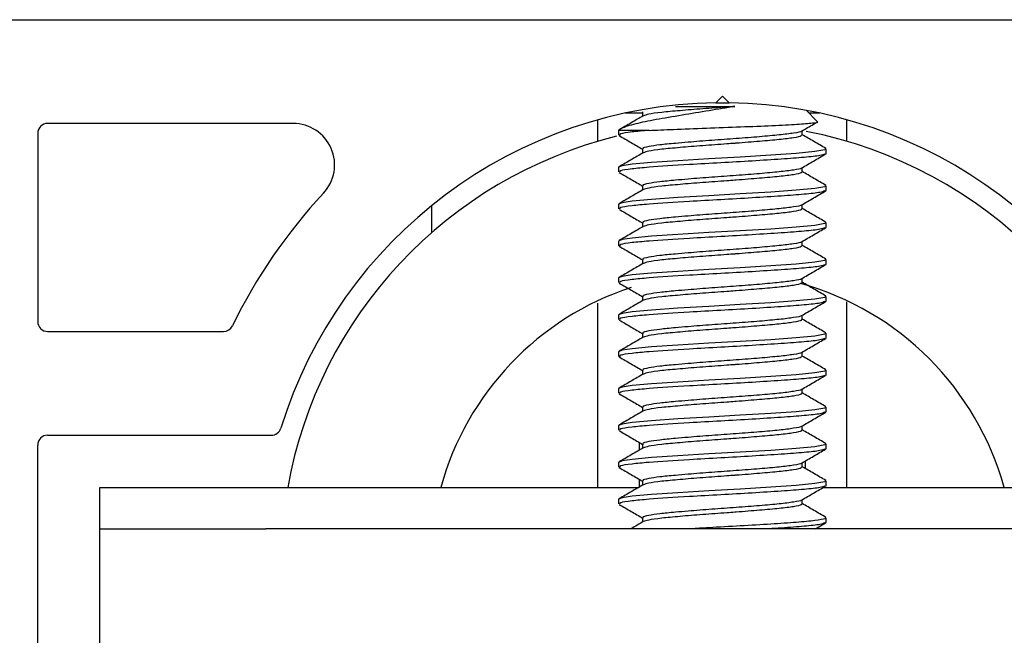
# Paper-space layout 'Sheet2' of a CAD drawing. Units: inches. Extents: x 0.1 to 10.8, y 0.2 to 8.4.
# Drawn here: x 2 to 2, y 7.2 to 7.2 of the extents above; entities that cross this region are included whole.
import ezdxf

# ---------------------------------------------------------------- set-up
doc = ezdxf.new("R2010")
doc.units = ezdxf.units.IN
doc.header["$MEASUREMENT"] = 0

psp = doc.layouts.new('Sheet2')

# ---------------------------------------------------------------- linework, layer by layer
at = {"color": 7, "linetype": 'Continuous', "lineweight": 25}
for p, q in [((1.833001210642098, 7.228534505328698), (3.795054782070669, 7.228534505328698)), ((2.023849424927813, 7.224427362471555), (2.023489679660591, 7.224067617204333)), ((2.024209170195034, 7.224067617204333), (2.023849424927813, 7.224427362471555)), ((2.023489679660591, 7.224067617204333), (2.024209170195034, 7.224067617204333)), ((2.019557797174369, 7.223513076757277), (2.018615162802197, 7.223513076757277)), ((2.019557797174369, 7.223571370105887), (2.019557797174369, 7.223342354371437)), ((2.028948902590757, 7.22306040144615), (2.028349707224142, 7.223659596812766)), ((2.029083687053428, 7.223513076757277), (2.028496227279632, 7.223513076757276)), ((2.000758880754286, 7.222954148185841), (1.98755478207067, 7.222954148185841)), ((2.017152996356384, 7.22199055519502), (2.017152996356384, 7.223151577122547)), ((2.030545853499242, 7.22199055519502), (2.030545853499242, 7.223151577122547)), ((1.987019067784955, 7.222418433900126), (1.987019067784955, 7.212302362471555)), ((2.018269067784956, 7.222579521966239), (2.018269067784956, 7.222331767684159)), ((2.019903516550655, 7.222579521966239), (2.018269067784956, 7.222579521966239)), ((2.028141052681257, 7.222331290740808), (2.028141052681257, 7.22256070214414)), ((2.019557797174369, 7.22158724312176), (2.019557797174369, 7.22135822738731)), ((2.029397293635536, 7.221339761154729), (2.029424123113995, 7.221325837550254)), ((2.029429782070669, 7.221339761154729), (2.029429782070669, 7.221587409048292)), ((2.018269067784956, 7.22059539498211), (2.018269067784956, 7.220347640700033)), ((2.028141052681257, 7.220347163756681), (2.028141052681257, 7.220576575160013)), ((2.019557797174369, 7.219603116137633), (2.019557797174369, 7.219374100403183)), ((2.029397293635536, 7.219355634170602), (2.029424123113995, 7.219341710566127)), ((2.029429782070669, 7.219355634170602), (2.029429782070669, 7.219603282064164)), ((2.018269067784956, 7.218611267997984), (2.018269067784956, 7.218363513715905)), ((2.028141052681257, 7.218363036772555), (2.028141052681257, 7.218592448175886)), ((2.008224424927813, 7.217090508212413), (2.008224424927813, 7.218547903852484)), ((2.019557797174369, 7.217618989153507), (2.019557797174369, 7.217389973419056)), ((2.029429782070669, 7.217371507186475), (2.029429782070669, 7.217619155080038)), ((2.029397293635536, 7.217371507186475), (2.029424123113995, 7.217357583582)), ((2.018269067784956, 7.216627141013856), (2.018269067784956, 7.216379386731779)), ((2.028141052681257, 7.216378909788427), (2.028141052681257, 7.216608321191759)), ((2.019557797174369, 7.21563486216938), (2.019557797174369, 7.21540584643493)), ((2.029397293635536, 7.215387380202348), (2.029424123113995, 7.215373456597872)), ((2.029429782070669, 7.215387380202348), (2.029429782070669, 7.215635028095911)), ((2.018269067784956, 7.21464301402973), (2.018269067784956, 7.214395259747651)), ((2.028141052681257, 7.214394782804301), (2.028141052681257, 7.214624194207632)), ((2.017152996356384, 7.203382719614413), (2.017152996356384, 7.213288312417632)), ((2.019557797174369, 7.213650735185253), (2.019557797174369, 7.213421719450801)), ((2.029397293635536, 7.213403253218222), (2.029424123113995, 7.213389329613745)), ((2.029429782070669, 7.213403253218222), (2.029429782070669, 7.213650901111784)), ((2.030545853499242, 7.203382719614413), (2.030545853499242, 7.213365231004151)), ((2.018269067784956, 7.212658887045603), (2.018269067784956, 7.212411132763524)), ((2.028141052681257, 7.212410655820173), (2.028141052681257, 7.212640067223505)), ((1.98755478207067, 7.211766648185841), (1.997008802634318, 7.211766648185841)), ((2.019557797174369, 7.211666608201126), (2.019557797174369, 7.211437592466675)), ((2.029397293635536, 7.211419126234095), (2.029424123113995, 7.211405202629619)), ((2.029429782070669, 7.211419126234095), (2.029429782070669, 7.211666774127656)), ((2.018269067784956, 7.210674760061476), (2.018269067784956, 7.210427005779398)), ((2.028141052681257, 7.210426528836046), (2.028141052681257, 7.210655940239379)), ((2.019557797174369, 7.209682481217), (2.019557797174369, 7.209453465482548)), ((2.029429782070669, 7.209434999249968), (2.029429782070669, 7.209682647143529)), ((2.029397293635536, 7.209434999249968), (2.029424123113995, 7.209421075645492)), ((2.018269067784956, 7.208690633077349), (2.018269067784956, 7.20844287879527)), ((2.028141052681257, 7.20844240185192), (2.028141052681257, 7.208671813255251)), ((2.019557797174369, 7.207698354232871), (2.019557797174369, 7.207469338498421)), ((2.029397293635536, 7.207450872265841), (2.029424123113995, 7.207436948661365)), ((2.029429782070669, 7.207450872265841), (2.029429782070669, 7.207698520159402)), ((2.018269067784956, 7.206706506093221), (2.018269067784956, 7.206458751811144)), ((2.028141052681257, 7.206458274867792), (2.028141052681257, 7.206687686271124)), ((1.98755478207067, 7.206186291042984), (1.999585613573162, 7.206186291042984)), ((1.987019067784955, 7.192757719614412), (1.987019067784955, 7.20565057675727)), ((2.019385139213528, 7.205384828807069), (2.019385139213528, 7.205795996952709)), ((2.019557797174369, 7.205714227248745), (2.019557797174369, 7.205485211514294)), ((2.029397293635536, 7.205466745281714), (2.029424123113995, 7.205452821677238)), ((2.029429782070669, 7.205466745281714), (2.029429782070669, 7.205714393175276)), ((2.028313710642099, 7.204391617042127), (2.028313710642099, 7.204803933460647)), ((2.018269067784956, 7.204722379109095), (2.018269067784956, 7.204474624827016)), ((2.028141052681257, 7.204474147883666), (2.028141052681257, 7.204703559286997)), ((2.019385139213528, 7.20370639259602), (2.019385139213528, 7.203811869968582)), ((2.019557797174369, 7.203730100264617), (2.019557797174369, 7.203501084530167)), ((2.029429782070669, 7.203482618297588), (2.029429782070669, 7.203730266191148)), ((1.99036728207067, 7.20115057675727), (1.99036728207067, 7.203382719614413)), ((1.99036728207067, 7.203382719614413), (1.999295853499242, 7.203382719614413)), ((1.999295853499242, 7.203382719614413), (2.019354209867807, 7.203382719614413)), ((2.019385139213528, 7.203382719614413), (2.019385139213528, 7.20370639259602)), ((2.029282911962354, 7.203382719614413), (2.048402996356384, 7.203382719614413)), ((2.029397293635536, 7.203482618297588), (2.029424123113995, 7.203468694693111)), ((2.018269067784956, 7.202738252124968), (2.018269067784956, 7.20249049784289)), ((2.028141052681257, 7.202490020899538), (2.028141052681257, 7.20271943230287)), ((2.019557797174369, 7.201745973280491), (2.019557797174369, 7.20151695754604)), ((2.029429782070669, 7.201498491313459), (2.029429782070669, 7.201746139207022)), ((1.99036728207067, 7.194454148185841), (1.99036728207067, 7.20115057675727)), ((1.99036728207067, 7.20115057675727), (1.999295853499241, 7.20115057675727)), ((2.048402996356384, 7.20115057675727), (1.999295853499241, 7.20115057675727)), ((2.02885555414072, 7.20115057675727), (2.029402723146953, 7.201468124703974)), ((2.029397293635536, 7.201498491313459), (2.029424123113995, 7.201484567708984))]:
    psp.add_line(p, q, dxfattribs=at)
at = {"color": 7, "linetype": 'Continuous', "lineweight": 25, "flags": 128}
for points in [[(2.029368621933857, 7.221608218576281), (2.029357930624231, 7.221537974025058), (2.028819853718233, 7.221437808627573), (2.02781887078739, 7.221341236000983), (2.026447681897262, 7.221245083108119), (2.024809576559024, 7.221144787463661), (2.023117352179062, 7.221051079889595), (2.021460334860695, 7.22095131444135), (2.02004195622051, 7.220853810132096), (2.018989485128485, 7.220758537793953), (2.018448973326023, 7.220674798310296), (2.018269067784956, 7.22059539498211), (2.018269067784956, 7.22059539498211)], [(2.029368621933857, 7.219624091592155), (2.029357930624231, 7.21955384704093), (2.028819853718233, 7.219453681643446), (2.02781887078739, 7.219357109016856), (2.026447681897262, 7.219260956123993), (2.024809576559024, 7.219160660479535), (2.023117352179062, 7.219066952905469), (2.021460334860695, 7.218967187457222), (2.02004195622051, 7.21886968314797), (2.018989485128485, 7.218774410809827), (2.018448973326023, 7.218690671326168), (2.018269067784956, 7.218611267997984), (2.018269067784956, 7.218611267997984)], [(2.029368621933857, 7.217639964608027), (2.029357930624231, 7.217569720056804), (2.028819853718233, 7.217469554659318), (2.02781887078739, 7.217372982032729), (2.026447681897262, 7.217276829139865), (2.024809576559024, 7.217176533495408), (2.023117352179062, 7.217082825921342), (2.021460334860695, 7.216983060473096), (2.02004195622051, 7.216885556163843), (2.018989485128485, 7.216790283825699), (2.018448973326023, 7.216706544342042), (2.018269067784956, 7.216627141013856), (2.018269067784956, 7.216627141013856)], [(2.029368621933857, 7.215655837623901), (2.029357930624231, 7.215585593072677), (2.028819853718233, 7.215485427675191), (2.02781887078739, 7.215388855048603), (2.026447681897262, 7.215292702155739), (2.024809576559024, 7.215192406511281), (2.023117352179062, 7.215098698937215), (2.021460334860695, 7.214998933488968), (2.02004195622051, 7.214901429179716), (2.018989485128485, 7.214806156841573), (2.018448973326023, 7.214722417357915), (2.018269067784956, 7.21464301402973), (2.018269067784956, 7.21464301402973)], [(2.029368621933857, 7.213671710639774), (2.029357930624231, 7.21360146608855), (2.028819853718233, 7.213501300691065), (2.02781887078739, 7.213404728064474), (2.026447681897262, 7.213308575171611), (2.024809576559024, 7.213208279527154), (2.023117352179062, 7.213114571953088), (2.021460334860695, 7.213014806504842), (2.02004195622051, 7.212917302195589), (2.018989485128485, 7.212822029857446), (2.018448973326023, 7.212738290373788), (2.018269067784956, 7.212658887045603), (2.018269067784956, 7.212658887045603)], [(2.029368621933857, 7.211687583655646), (2.029357930624231, 7.211617339104423), (2.028819853718233, 7.211517173706937), (2.02781887078739, 7.211420601080348), (2.026447681897262, 7.211324448187485), (2.024809576559024, 7.211224152543027), (2.023117352179062, 7.21113044496896), (2.021460334860695, 7.211030679520714), (2.02004195622051, 7.210933175211462), (2.018989485128485, 7.210837902873319), (2.018448973326023, 7.210754163389661), (2.018269067784956, 7.210674760061476), (2.018269067784956, 7.210674760061476)], [(2.029368621933857, 7.209703456671519), (2.029357930624231, 7.209633212120296), (2.028819853718233, 7.209533046722811), (2.02781887078739, 7.209436474096221), (2.026447681897262, 7.209340321203358), (2.024809576559024, 7.2092400255589), (2.023117352179062, 7.209146317984834), (2.021460334860695, 7.209046552536588), (2.02004195622051, 7.208949048227336), (2.018989485128485, 7.208853775889192), (2.018448973326023, 7.208770036405533), (2.018269067784956, 7.208690633077349), (2.018269067784956, 7.208690633077349)], [(2.029368621933857, 7.207719329687392), (2.029357930624231, 7.207649085136169), (2.028819853718233, 7.207548919738684), (2.02781887078739, 7.207452347112094), (2.026447681897262, 7.20735619421923), (2.024809576559024, 7.207255898574774), (2.023117352179062, 7.207162191000706), (2.021460334860695, 7.207062425552461), (2.02004195622051, 7.206964921243209), (2.018989485128485, 7.206869648905064), (2.018448973326023, 7.206785909421407), (2.018269067784956, 7.206706506093221), (2.018269067784956, 7.206706506093221)], [(2.029368621933857, 7.205735202703266), (2.029357930624231, 7.205664958152043), (2.028819853718233, 7.205564792754557), (2.02781887078739, 7.205468220127967), (2.026447681897262, 7.205372067235103), (2.024809576559024, 7.205271771590645), (2.023117352179062, 7.20517806401658), (2.021460334860695, 7.205078298568334), (2.02004195622051, 7.204980794259081), (2.018989485128485, 7.204885521920938), (2.018448973326023, 7.204801782437279), (2.018269067784956, 7.204722379109095), (2.018269067784956, 7.204722379109095)], [(2.029368621933857, 7.203751075719139), (2.029357930624231, 7.203680831167914), (2.028819853718233, 7.20358066577043), (2.02781887078739, 7.20348409314384), (2.026447681897262, 7.203387940250977), (2.024809576559024, 7.203287644606519), (2.023117352179062, 7.203193937032453), (2.021460334860695, 7.203094171584207), (2.02004195622051, 7.202996667274954), (2.018989485128485, 7.202901394936811), (2.018448973326023, 7.202817655453153), (2.018269067784956, 7.202738252124968), (2.018269067784956, 7.202738252124968)]]:
    psp.add_lwpolyline(points, dxfattribs=at)
at = {"color": 7, "linetype": 'Continuous', "lineweight": 25}
for centre, radius, start, end in [((2.023849424927813, 7.19920414818584), 0.02486607142857173, 90.82894496063723, 162.7850186222884), ((2.023849424927813, 7.19920414818584), 0.02486607142857173, 17.2149813777116, 89.17105503936381), ((1.98755478207067, 7.222418433900126), 0.0005357142857151942, 90, 180), ((2.000758880754286, 7.220722005328698), 0.002232142857143238, 317.0191493380804, 90), ((2.023849424927813, 7.199204148185846), 0.02374999999999987, 10.13335617880718, 79.08351980070904), ((2.023849424927813, 7.199204148185846), 0.02374999999999987, 103.8658276342905, 169.8666438211928), ((2.023849424927813, 7.19920414818584), 0.02933035714285807, 137.0191493380663, 153.9876402830922), ((2.023849424927813, 7.199204148185846), 0.01571428571428568, 15.42097811853028, 74.49283849757023), ((2.023849424927813, 7.199204148185846), 0.01571428571428598, 108.1887955185476, 164.5790218814702), ((1.98755478207067, 7.212302362471555), 0.000535714285714306, 180, 270.0000000000008), ((1.997008802634318, 7.212302362471555), 0.0005357142857145394, 270.0000000000008, 333.9876402830625), ((1.999585613573162, 7.206722005328698), 0.0005357142857143709, 270.0000000000008, 342.7850186222802), ((1.98755478207067, 7.20565057675727), 0.000535714285714306, 90, 180)]:
    psp.add_arc(centre, radius, start, end, dxfattribs=at)
for points, knots in [([(2.024524664770153, 7.223868250245679), (2.024064602640299, 7.223791667546818), (2.023121622574281, 7.223634697533987), (2.02161951899892, 7.223388708951986), (2.020228317699865, 7.223158213156655), (2.019077934270591, 7.22292254627274), (2.018457662444327, 7.222722090981688), (2.018312920726352, 7.222612672802536), (2.018269067784956, 7.222579521966239)], [0, 0, 0, 0, 0.1638764326803106, 0.3358942179319616, 0.5198531528217467, 0.7038992260338542, 0.9102892374784116, 0.9999999999999999, 0.9999999999999999, 0.9999999999999999, 0.9999999999999999]), ([(2.024524664770153, 7.223868250245679), (2.024381496225999, 7.223857777463053), (2.023806222337211, 7.22381569616354), (2.022768275048414, 7.223743092599613), (2.02153941788119, 7.223640524713552), (2.020532616200971, 7.223548092167259), (2.019832197436018, 7.223452484791591), (2.019683112122414, 7.223390923899582), (2.019613584725512, 7.223362214374353)], [0, 0, 0, 0, 0.06310945800476281, 0.2535837990117849, 0.4479177783253964, 0.638100707693247, 0.8312247187445342, 1, 1, 1, 1]), ([(2.02133004913955, 7.223868250245679), (2.021467542150711, 7.223868250245679), (2.022003791955207, 7.223868250245679), (2.023090064765645, 7.223868250245679), (2.024048914351685, 7.223868250245679), (2.024524664770153, 7.223868250245679)], [0, 0, 0, 0, 0.1480105143053534, 0.5772701367855207, 1, 1, 1, 1]), ([(2.019594833607829, 7.223363887218452), (2.019378970995028, 7.223238328374698), (2.018946996523645, 7.222987065710662), (2.018514636935418, 7.222736265250574), (2.018298332407309, 7.222610792665608)], [0, 0, 0, 0, 0.4997115040358662, 1, 1, 1, 1]), ([(2.019903516550655, 7.222579521966239), (2.020324924504089, 7.222598342647253), (2.021233873525603, 7.222638937608632), (2.022977473930424, 7.222706865268957), (2.024845576803415, 7.222770821631233), (2.026558693167865, 7.222843179620838), (2.027939461568969, 7.222908315825994), (2.028745345817735, 7.222978744639558), (2.029069369198841, 7.223025744700236), (2.028947335363928, 7.223050010444713), (2.028939975130506, 7.223051473985899)], [0, 0, 0, 0, 0.1272919051042336, 0.274560201458875, 0.4218653556611845, 0.5669606721468892, 0.7100331276558559, 0.8522245398918019, 0.9910872105174412, 1, 1, 1, 1]), ([(2.028105846132062, 7.222540234925223), (2.028321776289991, 7.22266585267097), (2.028588588921438, 7.222821071384378), (2.028855577382655, 7.222975991922803), (2.028906493387771, 7.223005536027037)], [0, 0, 0, 0, 0.8092951100441172, 0.9999999999999999, 0.9999999999999999, 0.9999999999999999, 0.9999999999999999]), ([(2.018296126708672, 7.222301458037307), (2.018512474924356, 7.2221759565668), (2.018933168946696, 7.221931916105128), (2.019353585933544, 7.221687405842165), (2.019557797174369, 7.221568638652077)], [0, 0, 0, 0, 0.5142650101854022, 1, 1, 1, 1]), ([(2.019903516550655, 7.222579521966239), (2.01957797385727, 7.222551568385884), (2.018879282482164, 7.222491573411666), (2.018326652347952, 7.222404496689534), (2.018326713351752, 7.22235231077763), (2.018326737366026, 7.222331767684159)], [0, 0, 0, 0, 0.3459737258899037, 0.7425411880070284, 1, 1, 1, 1]), ([(2.028086988759184, 7.222540229865364), (2.028087216204425, 7.222536842011273), (2.028089580833824, 7.222501620261426), (2.027710370273489, 7.222429061225522), (2.026957825462195, 7.222333291260557), (2.025872379966219, 7.222237833637075), (2.024609797128013, 7.222135810610637), (2.023268624167014, 7.222044003166969), (2.022155187872156, 7.221956740927962), (2.021211056788779, 7.221874284336245), (2.020440131482625, 7.221801565551834), (2.019831587999633, 7.221708815282383), (2.019531990317087, 7.221636430019634), (2.01958634542596, 7.221595779927771), (2.019598193834014, 7.221586918959855)], [0, 0, 0, 0, 0.01098546177073341, 0.1142101094442916, 0.216183103716144, 0.3180086293050774, 0.4212782861287734, 0.5222477398113532, 0.6253340200064259, 0.6868386471601158, 0.7767898264573, 0.868572907832771, 0.971351325575491, 1, 1, 1, 1]), ([(2.028091593617704, 7.222331554310132), (2.028100036637138, 7.22231520280873), (2.028124804364913, 7.222267235427077), (2.027723424291597, 7.222181241450236), (2.026954189938254, 7.222085235055712), (2.02587397995058, 7.221989784375828), (2.025004456699915, 7.221919905693564), (2.024403479078785, 7.221875077979517), (2.02380516368238, 7.221831732893374), (2.022768679374649, 7.221758903089111), (2.021539311276099, 7.221656414215196), (2.020532644984095, 7.221563960732012), (2.019832191248711, 7.221468358764291), (2.019683110154608, 7.221406797219764), (2.019613584725512, 7.221378087390226)], [0, 0, 0, 0, 0.05335596142465746, 0.1565205360765789, 0.2584341857439282, 0.3602004525498136, 0.4634100101581718, 0.4683757965122861, 0.5019263118566096, 0.6031870816793157, 0.706499728642513, 0.8076055769846742, 0.9102749755341466, 1, 1, 1, 1]), ([(2.029417231573228, 7.221607804968381), (2.029201349185494, 7.221733125464491), (2.028776012389418, 7.221980034991745), (2.028350562688749, 7.222227319710344), (2.028141052681257, 7.222349093502087)], [0, 0, 0, 0, 0.5075563405896957, 1, 1, 1, 1]), ([(2.019594833607829, 7.221379760234325), (2.019378970995028, 7.221254201390572), (2.018946996523645, 7.221002938726535), (2.018514636935418, 7.220752138266445), (2.018298332407309, 7.220626665681482)], [0, 0, 0, 0, 0.4997115040359184, 1, 1, 1, 1]), ([(2.02936407123874, 7.221308564441673), (2.02929762186111, 7.221281890354495), (2.029149990461901, 7.221222628207079), (2.028309874630715, 7.221127445080024), (2.027050475698109, 7.221035780751917), (2.025480037702573, 7.220933441740222), (2.02375332341399, 7.220838762714283), (2.021765908114619, 7.22072607613531), (2.020058503504998, 7.220613800997562), (2.018896110180254, 7.220507645624662), (2.018323965893789, 7.220420337904626), (2.018325954533744, 7.220368174811029), (2.018326737366026, 7.220347640700033)], [0, 0, 0, 0, 0.08364066677102952, 0.185825497642728, 0.2860034488409823, 0.3884631314369281, 0.489344334657898, 0.5906147340102982, 0.7415282248892584, 0.8309526679616991, 0.9334541638462743, 1, 1, 1, 1]), ([(2.028105846132062, 7.220556107941095), (2.028321790974982, 7.220681700783797), (2.02875394090078, 7.220933037823942), (2.029186375594414, 7.221183891950165), (2.029402723146953, 7.221309394545244)], [0, 0, 0, 0, 0.4996989008402876, 1, 1, 1, 1]), ([(2.018296126708672, 7.220317331053181), (2.018512474924356, 7.220191829582673), (2.018933168946697, 7.219947789121001), (2.019353585933544, 7.219703278858039), (2.019557797174369, 7.219584511667949)], [0, 0, 0, 0, 0.5142650101854298, 1, 1, 1, 1]), ([(2.028086988759184, 7.220556102881236), (2.028087216204425, 7.220552715027146), (2.028089580833824, 7.220517493277298), (2.027710370273489, 7.220444934241395), (2.026957825462195, 7.22034916427643), (2.025872379966219, 7.220253706652946), (2.024609797128013, 7.22015168362651), (2.023268624167014, 7.220059876182842), (2.022155187872156, 7.219972613943835), (2.021211056788778, 7.219890157352118), (2.020440131482625, 7.219817438567707), (2.019831587999634, 7.219724688298256), (2.019531990317086, 7.219652303035508), (2.01958634542596, 7.219611652943644), (2.019598193834014, 7.219602791975727)], [0, 0, 0, 0, 0.01098546177073315, 0.114210109444288, 0.2161831037161389, 0.3180086293050697, 0.4212782861287633, 0.5222477398113399, 0.6253340200064109, 0.6868386471600993, 0.7767898264572815, 0.8685729078327493, 0.9713513255754676, 0.9999999999999999, 0.9999999999999999, 0.9999999999999999, 0.9999999999999999]), ([(2.028091593617704, 7.220347427326005), (2.028100036637138, 7.220331075824603), (2.028124804364913, 7.220283108442951), (2.027723424291597, 7.220197114466109), (2.026954189938255, 7.220101108071584), (2.025873979950579, 7.220005657391702), (2.025004456699917, 7.219935778709435), (2.024403479078785, 7.21989095099539), (2.02380516368238, 7.219847605909248), (2.022768679374648, 7.219774776104984), (2.021539311276099, 7.219672287231069), (2.020532644984096, 7.219579833747885), (2.019832191248712, 7.219484231780163), (2.019683110154608, 7.219422670235637), (2.019613584725512, 7.2193939604061)], [0, 0, 0, 0, 0.05335596142465752, 0.1565205360765791, 0.2584341857439285, 0.360200452549814, 0.4634100101581723, 0.4683757965122866, 0.5019263118566102, 0.6031870816793163, 0.7064997286425138, 0.807605576984675, 0.9102749755341475, 1, 1, 1, 1]), ([(2.029417231573228, 7.219623677984255), (2.029201349185493, 7.219748998480364), (2.028776012389418, 7.219995908007617), (2.028350562688749, 7.220243192726217), (2.028141052681256, 7.22036496651796)], [0, 0, 0, 0, 0.5075563405897228, 1, 1, 1, 1]), ([(2.019594833607829, 7.219395633250199), (2.019378970995028, 7.219270074406444), (2.018946996523645, 7.219018811742409), (2.018514636935418, 7.218768011282319), (2.018298332407309, 7.218642538697355)], [0, 0, 0, 0, 0.4997115040359184, 1, 1, 1, 1]), ([(2.02936407123874, 7.219324437457547), (2.02929762186111, 7.219297763370368), (2.029149990461901, 7.219238501222953), (2.028309874630715, 7.219143318095898), (2.027050475698109, 7.21905165376779), (2.025480037702573, 7.218949314756095), (2.023753323413989, 7.218854635730156), (2.021765908114619, 7.218741949151184), (2.020058503504999, 7.218629674013433), (2.018896110180254, 7.218523518640535), (2.018323965893789, 7.218436210920498), (2.018325954533744, 7.218384047826903), (2.018326737366026, 7.218363513715905)], [0, 0, 0, 0, 0.0836406667710473, 0.1858254976427443, 0.2860034488409981, 0.388463131436943, 0.4893443346579118, 0.5906147340103142, 0.7415282248892628, 0.830952667961718, 0.9334541638462749, 1, 1, 1, 1]), ([(2.028105846132062, 7.218571980956969), (2.028321790974982, 7.21869757379967), (2.02875394090078, 7.218948910839813), (2.029186375594414, 7.219199764966039), (2.029402723146953, 7.219325267561118)], [0, 0, 0, 0, 0.4996989008402876, 1, 1, 1, 1]), ([(2.028086988759184, 7.21857197589711), (2.028087216204425, 7.218568588043019), (2.028089580833824, 7.218533366293172), (2.027710370273489, 7.218460807257268), (2.026957825462195, 7.218365037292302), (2.025872379966219, 7.218269579668819), (2.024609797128013, 7.218167556642383), (2.023268624167014, 7.218075749198715), (2.022155187872156, 7.217988486959708), (2.021211056788779, 7.21790603036799), (2.020440131482625, 7.21783331158358), (2.019831587999633, 7.217740561314129), (2.019531990317087, 7.217668176051381), (2.01958634542596, 7.217627525959517), (2.019598193834014, 7.2176186649916)], [0, 0, 0, 0, 0.010985461770734, 0.1142101094442887, 0.2161831037161387, 0.3180086293050703, 0.4212782861287638, 0.5222477398113402, 0.6253340200064113, 0.6868386471600997, 0.7767898264572817, 0.8685729078327495, 0.9713513255754677, 1, 1, 1, 1]), ([(2.018296126708672, 7.218333204069054), (2.018512474924356, 7.218207702598546), (2.018933168946697, 7.217963662136874), (2.019353585933544, 7.217719151873912), (2.019557797174369, 7.217600384683823)], [0, 0, 0, 0, 0.5142650101854298, 1, 1, 1, 1]), ([(2.028091593617704, 7.218363300341878), (2.028100036637138, 7.218346948840476), (2.028124804364913, 7.218298981458824), (2.027723424291597, 7.218212987481981), (2.026954189938254, 7.218116981087457), (2.025873979950579, 7.218021530407575), (2.025004456699917, 7.217951651725309), (2.024403479078785, 7.217906824011263), (2.02380516368238, 7.21786347892512), (2.022768679374648, 7.217790649120857), (2.021539311276099, 7.217688160246942), (2.020532644984095, 7.217595706763758), (2.019832191248712, 7.217500104796035), (2.019683110154608, 7.21743854325151), (2.019613584725512, 7.217409833421972)], [0, 0, 0, 0, 0.05335596142465664, 0.1565205360765791, 0.2584341857439286, 0.3602004525498132, 0.4634100101581725, 0.4683757965122867, 0.5019263118566103, 0.6031870816793165, 0.7064997286425139, 0.8076055769846752, 0.9102749755341475, 1, 1, 1, 1]), ([(2.029417231573228, 7.217639551000128), (2.029201349185493, 7.217764871496238), (2.028776012389418, 7.218011781023491), (2.028350562688749, 7.21825906574209), (2.028141052681256, 7.218380839533833)], [0, 0, 0, 0, 0.5075563405897228, 1, 1, 1, 1]), ([(2.019594833607829, 7.217411506266072), (2.019378970995028, 7.217285947422318), (2.018946996523645, 7.217034684758281), (2.018514636935418, 7.216783884298192), (2.018298332407309, 7.216658411713228)], [0, 0, 0, 0, 0.4997115040358662, 1, 1, 1, 1]), ([(2.02936407123874, 7.217340310473419), (2.02929762186111, 7.217313636386241), (2.029149990461901, 7.217254374238825), (2.028309874630716, 7.217159191111771), (2.027050475698109, 7.217067526783663), (2.025480037702573, 7.216965187771969), (2.023753323413989, 7.216870508746029), (2.021765908114619, 7.216757822167057), (2.020058503504998, 7.216645547029307), (2.018896110180254, 7.216539391656409), (2.018323965893789, 7.216452083936372), (2.018325954533744, 7.216399920842774), (2.018326737366026, 7.216379386731779)], [0, 0, 0, 0, 0.08364066677104731, 0.1858254976427443, 0.2860034488409982, 0.3884631314369426, 0.4893443346579119, 0.5906147340103143, 0.741528224889263, 0.8309526679617175, 0.9334541638462744, 1, 1, 1, 1]), ([(2.028105846132062, 7.216587853972841), (2.028321790974982, 7.216713446815542), (2.02875394090078, 7.216964783855687), (2.029186375594414, 7.217215637981912), (2.029402723146953, 7.21734114057699)], [0, 0, 0, 0, 0.4996989008402876, 1, 1, 1, 1]), ([(2.028086988759184, 7.216587848912982), (2.028087216204425, 7.216584461058893), (2.028089580833824, 7.216549239309045), (2.027710370273489, 7.216476680273141), (2.026957825462195, 7.216380910308176), (2.025872379966219, 7.216285452684692), (2.024609797128013, 7.216183429658256), (2.023268624167014, 7.216091622214589), (2.022155187872156, 7.216004359975582), (2.021211056788779, 7.215921903383864), (2.020440131482625, 7.215849184599453), (2.019831587999633, 7.215756434330003), (2.019531990317086, 7.215684049067254), (2.01958634542596, 7.215643398975391), (2.019598193834014, 7.215634538007474)], [0, 0, 0, 0, 0.01098546177075697, 0.1142101094443102, 0.2161831037161578, 0.3180086293050871, 0.421278286128778, 0.5222477398113522, 0.6253340200064208, 0.6868386471601078, 0.7767898264572868, 0.8685729078327533, 0.9713513255754683, 1, 1, 1, 1]), ([(2.018296126708672, 7.216349077084927), (2.018512474924356, 7.21622357561442), (2.018933168946697, 7.215979535152748), (2.019353585933544, 7.215735024889785), (2.019557797174369, 7.215616257699696)], [0, 0, 0, 0, 0.5142650101854298, 1, 1, 1, 1]), ([(2.028091593617704, 7.216379173357751), (2.028100036637138, 7.216362821856349), (2.028124804364913, 7.216314854474697), (2.027723424291597, 7.216228860497854), (2.026954189938254, 7.21613285410333), (2.025873979950579, 7.216037403423448), (2.025004456699915, 7.215967524741185), (2.024403479078785, 7.215922697027135), (2.02380516368238, 7.215879351940995), (2.022768679374648, 7.215806522136729), (2.021539311276099, 7.215704033262815), (2.020532644984095, 7.215611579779631), (2.019832191248712, 7.215515977811909), (2.019683110154608, 7.215454416267383), (2.019613584725512, 7.215425706437846)], [0, 0, 0, 0, 0.05335596142465621, 0.1565205360765753, 0.2584341857439231, 0.3602004525498052, 0.463410010158161, 0.4683757965122761, 0.5019263118565989, 0.6031870816793026, 0.7064997286424965, 0.8076055769846553, 0.9102749755341253, 1, 1, 1, 1]), ([(2.029417231573228, 7.215655424016001), (2.029201349185494, 7.21578074451211), (2.028776012389418, 7.216027654039364), (2.028350562688749, 7.216274938757963), (2.028141052681257, 7.216396712549706)], [0, 0, 0, 0, 0.5075563405896957, 1, 1, 1, 1]), ([(2.019594833607829, 7.215427379281944), (2.019378970995028, 7.21530182043819), (2.018946996523645, 7.215050557774153), (2.018514636935418, 7.214799757314066), (2.018298332407309, 7.214674284729101)], [0, 0, 0, 0, 0.4997115040358924, 1, 1, 1, 1]), ([(2.02936407123874, 7.215356183489292), (2.02929762186111, 7.215329509402115), (2.029149990461901, 7.215270247254699), (2.028309874630715, 7.215175064127644), (2.027050475698109, 7.215083399799537), (2.025480037702573, 7.214981060787841), (2.023753323413989, 7.214886381761903), (2.021765908114619, 7.21477369518293), (2.020058503504998, 7.21466142004518), (2.018896110180254, 7.214555264672282), (2.018323965893789, 7.214467956952245), (2.018325954533744, 7.214415793858648), (2.018326737366026, 7.214395259747651)], [0, 0, 0, 0, 0.08364066677104678, 0.1858254976427443, 0.2860034488409982, 0.3884631314369426, 0.4893443346579115, 0.5906147340103144, 0.741528224889263, 0.8309526679617175, 0.9334541638462744, 1, 1, 1, 1]), ([(2.028105846132062, 7.214603726988715), (2.028321790974982, 7.214729319831415), (2.02875394090078, 7.21498065687156), (2.029186375594414, 7.215231510997785), (2.029402723146953, 7.215357013592864)], [0, 0, 0, 0, 0.4996989008402863, 1, 1, 1, 1]), ([(2.018296126708672, 7.2143649501008), (2.018512474924356, 7.214239448630293), (2.018933168946696, 7.21399540816862), (2.019353585933544, 7.213750897905657), (2.019557797174369, 7.213632130715569)], [0, 0, 0, 0, 0.5142650101854022, 1, 1, 1, 1]), ([(2.028086988759184, 7.214603721928856), (2.028087216204425, 7.214600334074765), (2.028089580833824, 7.214565112324918), (2.027710370273489, 7.214492553289014), (2.026957825462195, 7.214396783324049), (2.025872379966219, 7.214301325700566), (2.024609797128013, 7.214199302674128), (2.023268624167015, 7.214107495230461), (2.022155187872156, 7.214020232991455), (2.021211056788779, 7.213937776399736), (2.020440131482625, 7.213865057615326), (2.019831587999633, 7.213772307345875), (2.019531990317086, 7.213699922083127), (2.01958634542596, 7.213659271991264), (2.019598193834014, 7.213650411023346)], [0, 0, 0, 0, 0.01098546177075697, 0.1142101094443102, 0.2161831037161578, 0.3180086293050862, 0.4212782861287772, 0.5222477398113522, 0.6253340200064199, 0.6868386471601068, 0.7767898264572868, 0.8685729078327533, 0.9713513255754683, 1, 1, 1, 1]), ([(2.028091593617704, 7.214395046373624), (2.028100036637138, 7.214378694872222), (2.028124804364913, 7.214330727490569), (2.027723424291597, 7.214244733513728), (2.026954189938254, 7.214148727119204), (2.02587397995058, 7.21405327643932), (2.025004456699915, 7.213983397757056), (2.024403479078785, 7.213938570043008), (2.02380516368238, 7.213895224956867), (2.022768679374648, 7.213822395152603), (2.021539311276099, 7.213719906278689), (2.020532644984095, 7.213627452795504), (2.019832191248712, 7.213531850827782), (2.019683110154608, 7.213470289283255), (2.019613584725512, 7.213441579453717)], [0, 0, 0, 0, 0.05335596142465621, 0.1565205360765753, 0.2584341857439222, 0.3602004525498052, 0.463410010158161, 0.4683757965122751, 0.5019263118565979, 0.6031870816793016, 0.7064997286424965, 0.8076055769846553, 0.9102749755341253, 1, 1, 1, 1]), ([(2.029417231573228, 7.213671297031874), (2.029201349185494, 7.213796617527984), (2.028776012389418, 7.214043527055237), (2.028350562688749, 7.214290811773836), (2.028141052681257, 7.214412585565579)], [0, 0, 0, 0, 0.5075563405896957, 1, 1, 1, 1]), ([(2.019594833607829, 7.213443252297817), (2.019378970995028, 7.213317693454063), (2.018946996523645, 7.213066430790026), (2.018514636935418, 7.212815630329938), (2.018298332407309, 7.212690157744975)], [0, 0, 0, 0, 0.4997115040359184, 1, 1, 1, 1]), ([(2.02936407123874, 7.213372056505165), (2.02929762186111, 7.213345382417987), (2.029149990461901, 7.213286120270572), (2.028309874630716, 7.213190937143516), (2.027050475698109, 7.21309927281541), (2.025480037702573, 7.212996933803715), (2.02375332341399, 7.212902254777775), (2.021765908114618, 7.212789568198803), (2.020058503504998, 7.212677293061053), (2.018896110180254, 7.212571137688155), (2.01832396589379, 7.212483829968118), (2.018325954533744, 7.212431666874521), (2.018326737366026, 7.212411132763524)], [0, 0, 0, 0, 0.08364066677104731, 0.1858254976427454, 0.2860034488409994, 0.3884631314369449, 0.4893443346579119, 0.5906147340103117, 0.7415282248892617, 0.8309526679617169, 0.9334541638462744, 1, 1, 1, 1]), ([(2.028105846132062, 7.212619600004588), (2.028321790974982, 7.212745192847288), (2.028753940900781, 7.212996529887433), (2.029186375594414, 7.213247384013658), (2.029402723146953, 7.213372886608736)], [0, 0, 0, 0, 0.4996989008402601, 1, 1, 1, 1]), ([(2.018296126708672, 7.212380823116673), (2.018512474924356, 7.212255321646166), (2.018933168946697, 7.212011281184493), (2.019353585933544, 7.21176677092153), (2.019557797174369, 7.211648003731442)], [0, 0, 0, 0, 0.5142650101854298, 1, 1, 1, 1]), ([(2.028086988759184, 7.212619594944729), (2.028087216204426, 7.212616207090639), (2.028089580833824, 7.21258098534079), (2.027710370273489, 7.212508426304887), (2.026957825462195, 7.212412656339922), (2.025872379966219, 7.212317198716439), (2.024609797128013, 7.212215175690002), (2.023268624167014, 7.212123368246335), (2.022155187872156, 7.212036106007327), (2.021211056788779, 7.21195364941561), (2.020440131482625, 7.2118809306312), (2.019831587999633, 7.211788180361748), (2.019531990317087, 7.211715795099), (2.01958634542596, 7.211675145007137), (2.019598193834014, 7.21166628403922)], [0, 0, 0, 0, 0.01098546177075697, 0.1142101094443093, 0.2161831037161578, 0.3180086293050863, 0.4212782861287773, 0.5222477398113514, 0.62533402000642, 0.686838647160107, 0.7767898264572869, 0.8685729078327525, 0.9713513255754683, 1, 1, 1, 1]), ([(2.028091593617704, 7.212410919389496), (2.028100036637138, 7.212394567888095), (2.028124804364913, 7.212346600506443), (2.027723424291597, 7.2122606065296), (2.026954189938255, 7.212164600135076), (2.025873979950578, 7.212069149455195), (2.025004456699918, 7.211999270772927), (2.024403479078784, 7.211954443058882), (2.02380516368238, 7.21191109797274), (2.022768679374648, 7.211838268168476), (2.021539311276099, 7.211735779294561), (2.020532644984095, 7.211643325811377), (2.019832191248712, 7.211547723843655), (2.019683110154608, 7.211486162299129), (2.019613584725512, 7.211457452469591)], [0, 0, 0, 0, 0.05335596142465627, 0.1565205360765754, 0.2584341857439225, 0.3602004525498055, 0.4634100101581615, 0.4683757965122756, 0.5019263118565984, 0.6031870816793022, 0.7064997286424972, 0.8076055769846562, 0.9102749755341262, 1, 1, 1, 1]), ([(2.029417231573228, 7.211687170047747), (2.029201349185493, 7.211812490543856), (2.028776012389418, 7.21205940007111), (2.028350562688749, 7.212306684789709), (2.028141052681256, 7.212428458581453)], [0, 0, 0, 0, 0.5075563405897228, 1, 1, 1, 1]), ([(2.019594833607829, 7.21145912531369), (2.019378970995028, 7.211333566469937), (2.018946996523645, 7.2110823038059), (2.018514636935418, 7.210831503345811), (2.018298332407309, 7.210706030760846)], [0, 0, 0, 0, 0.4997115040359184, 1, 1, 1, 1]), ([(2.02936407123874, 7.211387929521038), (2.02929762186111, 7.21136125543386), (2.029149990461901, 7.211301993286444), (2.028309874630715, 7.211206810159391), (2.027050475698109, 7.211115145831282), (2.025480037702573, 7.211012806819586), (2.023753323413989, 7.210918127793647), (2.021765908114619, 7.210805441214676), (2.020058503504998, 7.210693166076926), (2.018896110180254, 7.210587010704026), (2.018323965893789, 7.210499702983991), (2.018325954533744, 7.210447539890394), (2.018326737366026, 7.210427005779398)], [0, 0, 0, 0, 0.08364066677104777, 0.1858254976427453, 0.2860034488409997, 0.3884631314369447, 0.4893443346579122, 0.590614734010312, 0.7415282248892614, 0.830952667961717, 0.9334541638462746, 1, 1, 1, 1]), ([(2.028105846132062, 7.21063547302046), (2.028321790974982, 7.210761065863162), (2.02875394090078, 7.211012402903306), (2.029186375594414, 7.211263257029532), (2.029402723146953, 7.21138875962461)], [0, 0, 0, 0, 0.4996989008402863, 1, 1, 1, 1]), ([(2.028086988759184, 7.210635467960602), (2.028087216204425, 7.210632080106511), (2.028089580833823, 7.210596858356665), (2.027710370273489, 7.21052429932076), (2.026957825462195, 7.210428529355795), (2.025872379966219, 7.210333071732312), (2.024609797128013, 7.210231048705875), (2.023268624167014, 7.210139241262207), (2.022155187872156, 7.2100519790232), (2.021211056788779, 7.209969522431482), (2.020440131482625, 7.209896803647072), (2.019831587999633, 7.209804053377621), (2.019531990317086, 7.209731668114874), (2.01958634542596, 7.20969101802301), (2.019598193834014, 7.209682157055092)], [0, 0, 0, 0, 0.01098546177075783, 0.11421010944431, 0.2161831037161575, 0.3180086293050867, 0.4212782861287776, 0.5222477398113516, 0.6253340200064201, 0.686838647160107, 0.776789826457286, 0.8685729078327524, 0.9713513255754673, 1, 1, 1, 1]), ([(2.018296126708672, 7.210396696132547), (2.018512474924356, 7.210271194662039), (2.018933168946697, 7.210027154200366), (2.019353585933544, 7.209782643937404), (2.019557797174369, 7.209663876747314)], [0, 0, 0, 0, 0.5142650101854298, 1, 1, 1, 1]), ([(2.028091593617704, 7.21042679240537), (2.028100036637138, 7.210410440903968), (2.028124804364913, 7.210362473522316), (2.027723424291596, 7.210276479545474), (2.026954189938255, 7.21018047315095), (2.025873979950579, 7.210085022471067), (2.025004456699915, 7.210015143788803), (2.024403479078785, 7.209970316074754), (2.02380516368238, 7.209926970988613), (2.022768679374648, 7.209854141184349), (2.021539311276099, 7.209751652310435), (2.020532644984095, 7.209659198827251), (2.019832191248712, 7.209563596859528), (2.019683110154608, 7.209502035315002), (2.019613584725512, 7.209473325485464)], [0, 0, 0, 0, 0.05335596142465538, 0.1565205360765754, 0.2584341857439225, 0.3602004525498047, 0.4634100101581606, 0.4683757965122757, 0.5019263118565985, 0.6031870816793022, 0.7064997286424972, 0.8076055769846562, 0.9102749755341262, 1, 1, 1, 1]), ([(2.029417231573228, 7.20970304306362), (2.029201349185494, 7.20982836355973), (2.028776012389418, 7.210075273086982), (2.028350562688749, 7.210322557805583), (2.028141052681257, 7.210444331597325)], [0, 0, 0, 0, 0.5075563405896951, 1, 1, 1, 1]), ([(2.019594833607829, 7.209474998329563), (2.019378970995028, 7.209349439485809), (2.018946996523645, 7.209098176821773), (2.018514636935418, 7.208847376361684), (2.018298332407309, 7.20872190377672)], [0, 0, 0, 0, 0.4997115040358662, 1, 1, 1, 1]), ([(2.02936407123874, 7.209403802536912), (2.02929762186111, 7.209377128449733), (2.029149990461901, 7.209317866302317), (2.028309874630715, 7.209222683175263), (2.027050475698109, 7.209131018847154), (2.025480037702573, 7.20902867983546), (2.023753323413989, 7.208934000809521), (2.021765908114619, 7.208821314230549), (2.020058503504999, 7.208709039092799), (2.018896110180254, 7.2086028837199), (2.018323965893789, 7.208515575999864), (2.018325954533744, 7.208463412906267), (2.018326737366026, 7.20844287879527)], [0, 0, 0, 0, 0.08364066677104778, 0.1858254976427454, 0.2860034488409998, 0.3884631314369447, 0.4893443346579122, 0.5906147340103121, 0.7415282248892615, 0.8309526679617165, 0.9334541638462741, 1, 1, 1, 1]), ([(2.028105846132062, 7.208651346036334), (2.028321790974982, 7.208776938879034), (2.02875394090078, 7.209028275919179), (2.029186375594414, 7.209279130045403), (2.029402723146953, 7.209404632640483)], [0, 0, 0, 0, 0.4996989008402863, 1, 1, 1, 1]), ([(2.028086988759184, 7.208651340976475), (2.028087216204425, 7.208647953122385), (2.028089580833825, 7.208612731372535), (2.027710370273489, 7.208540172336633), (2.026957825462195, 7.208444402371668), (2.025872379966219, 7.208348944748185), (2.024609797128013, 7.208246921721749), (2.023268624167015, 7.20815511427808), (2.022155187872156, 7.208067852039073), (2.021211056788779, 7.207985395447356), (2.020440131482625, 7.207912676662946), (2.019831587999633, 7.207819926393494), (2.019531990317086, 7.207747541130747), (2.01958634542596, 7.207706891038882), (2.019598193834014, 7.207698030070966)], [0, 0, 0, 0, 0.01098546177075697, 0.1142101094443102, 0.2161831037161577, 0.3180086293050861, 0.421278286128778, 0.5222477398113522, 0.6253340200064198, 0.6868386471601077, 0.7767898264572867, 0.8685729078327533, 0.9713513255754683, 1, 1, 1, 1]), ([(2.018296126708672, 7.208412569148419), (2.018512474924356, 7.208287067677912), (2.018933168946696, 7.208043027216239), (2.019353585933544, 7.207798516953277), (2.019557797174369, 7.207679749763187)], [0, 0, 0, 0, 0.5142650101854022, 1, 1, 1, 1]), ([(2.028091593617704, 7.208442665421242), (2.028100036637138, 7.208426313919841), (2.028124804364913, 7.208378346538189), (2.027723424291597, 7.208292352561346), (2.026954189938254, 7.208196346166822), (2.025873979950579, 7.20810089548694), (2.025004456699915, 7.208031016804676), (2.024403479078785, 7.207986189090628), (2.02380516368238, 7.207942844004486), (2.022768679374648, 7.207870014200221), (2.021539311276099, 7.207767525326306), (2.020532644984095, 7.207675071843123), (2.019832191248712, 7.207579469875402), (2.019683110154608, 7.207517908330875), (2.019613584725512, 7.207489198501337)], [0, 0, 0, 0, 0.05335596142465621, 0.1565205360765753, 0.2584341857439231, 0.3602004525498052, 0.463410010158161, 0.4683757965122761, 0.5019263118565989, 0.6031870816793026, 0.7064997286424965, 0.8076055769846553, 0.9102749755341253, 1, 1, 1, 1]), ([(2.029417231573228, 7.207718916079493), (2.029201349185494, 7.207844236575603), (2.028776012389418, 7.208091146102856), (2.028350562688749, 7.208338430821454), (2.028141052681257, 7.208460204613198)], [0, 0, 0, 0, 0.5075563405896951, 1, 1, 1, 1]), ([(2.019594833607829, 7.207490871345437), (2.019378970995028, 7.207365312501683), (2.018946996523645, 7.207114049837646), (2.018514636935418, 7.206863249377558), (2.018298332407309, 7.206737776792592)], [0, 0, 0, 0, 0.4997115040358924, 1, 1, 1, 1]), ([(2.02936407123874, 7.207419675552784), (2.02929762186111, 7.207393001465606), (2.0291499904619, 7.207333739318191), (2.028309874630716, 7.207238556191135), (2.027050475698109, 7.207146891863028), (2.025480037702573, 7.207044552851333), (2.023753323413989, 7.206949873825394), (2.021765908114619, 7.206837187246421), (2.020058503504998, 7.206724912108672), (2.018896110180254, 7.206618756735772), (2.018323965893789, 7.206531449015738), (2.018325954533744, 7.20647928592214), (2.018326737366026, 7.206458751811144)], [0, 0, 0, 0, 0.08364066677104767, 0.1858254976427463, 0.2860034488410012, 0.3884631314369467, 0.489344334657914, 0.590614734010315, 0.7415282248892748, 0.8309526679617156, 0.9334541638462737, 0.9999999999999999, 0.9999999999999999, 0.9999999999999999, 0.9999999999999999]), ([(2.028105846132062, 7.206667219052206), (2.028321790974982, 7.206792811894908), (2.02875394090078, 7.207044148935053), (2.029186375594414, 7.207295003061277), (2.029402723146953, 7.207420505656355)], [0, 0, 0, 0, 0.4996989008402863, 1, 1, 1, 1]), ([(2.018296126708672, 7.206428442164292), (2.018512474924356, 7.206302940693784), (2.018933168946696, 7.206058900232112), (2.019353585933544, 7.20581438996915), (2.019557797174369, 7.205695622779061)], [0, 0, 0, 0, 0.5142650101854022, 1, 1, 1, 1]), ([(2.028086988759184, 7.206667213992347), (2.028087216204426, 7.206663826138257), (2.028089580833824, 7.206628604388409), (2.027710370273489, 7.206556045352507), (2.026957825462195, 7.206460275387541), (2.025872379966219, 7.206364817764057), (2.024609797128013, 7.206262794737621), (2.023268624167015, 7.206170987293953), (2.022155187872156, 7.206083725054946), (2.021211056788779, 7.206001268463229), (2.020440131482625, 7.205928549678818), (2.019831587999633, 7.205835799409368), (2.019531990317087, 7.20576341414662), (2.01958634542596, 7.205722764054755), (2.019598193834014, 7.205713903086839)], [0, 0, 0, 0, 0.01098546177075697, 0.1142101094443093, 0.2161831037161578, 0.3180086293050863, 0.4212782861287773, 0.5222477398113523, 0.6253340200064199, 0.6868386471601069, 0.7767898264572869, 0.8685729078327525, 0.9713513255754683, 1, 1, 1, 1]), ([(2.028091593617704, 7.206458538437116), (2.028100036637138, 7.206442186935714), (2.028124804364913, 7.206394219554062), (2.027723424291597, 7.20630822557722), (2.026954189938254, 7.206212219182696), (2.02587397995058, 7.206116768502813), (2.025004456699915, 7.206046889820549), (2.024403479078785, 7.206002062106501), (2.02380516368238, 7.205958717020359), (2.022768679374648, 7.205885887216095), (2.021539311276099, 7.20578339834218), (2.020532644984095, 7.205690944858996), (2.019832191248712, 7.205595342891274), (2.019683110154608, 7.205533781346748), (2.019613584725512, 7.20550507151721)], [0, 0, 0, 0, 0.05335596142465621, 0.1565205360765753, 0.2584341857439222, 0.3602004525498052, 0.463410010158161, 0.4683757965122751, 0.5019263118565979, 0.6031870816793016, 0.7064997286424965, 0.8076055769846553, 0.9102749755341253, 1, 1, 1, 1]), ([(2.029417231573228, 7.205734789095366), (2.029201349185494, 7.205860109591475), (2.028776012389418, 7.206107019118728), (2.028350562688749, 7.206354303837328), (2.028141052681257, 7.206476077629071)], [0, 0, 0, 0, 0.5075563405896951, 1, 1, 1, 1]), ([(2.019594833607829, 7.205506744361309), (2.019378970995028, 7.205381185517555), (2.018946996523645, 7.205129922853519), (2.018514636935418, 7.204879122393431), (2.018298332407309, 7.204753649808466)], [0, 0, 0, 0, 0.4997115040359184, 1, 1, 1, 1]), ([(2.02936407123874, 7.205435548568658), (2.02929762186111, 7.205408874481479), (2.029149990461901, 7.205349612334063), (2.028309874630716, 7.205254429207009), (2.027050475698109, 7.205162764878901), (2.025480037702573, 7.205060425867206), (2.023753323413989, 7.204965746841267), (2.021765908114619, 7.204853060262295), (2.020058503504998, 7.204740785124545), (2.018896110180254, 7.204634629751646), (2.018323965893789, 7.204547322031611), (2.018325954533744, 7.204495158938014), (2.018326737366026, 7.204474624827016)], [0, 0, 0, 0, 0.08364066677104773, 0.1858254976427464, 0.2860034488410008, 0.3884631314369469, 0.4893443346579143, 0.5906147340103147, 0.7415282248892752, 0.8309526679617161, 0.9334541638462742, 1, 1, 1, 1]), ([(2.028105846132062, 7.20468309206808), (2.028321790974982, 7.20480868491078), (2.028753940900781, 7.205060021950925), (2.029186375594414, 7.205310876077149), (2.029402723146953, 7.205436378672228)], [0, 0, 0, 0, 0.4996989008402601, 1, 1, 1, 1]), ([(2.018296126708672, 7.204444315180165), (2.018512474924356, 7.204318813709658), (2.018933168946696, 7.204074773247985), (2.019353585933544, 7.203830262985023), (2.019557797174369, 7.203711495794934)], [0, 0, 0, 0, 0.5142650101854311, 1, 1, 1, 1]), ([(2.028086988759184, 7.20468308700822), (2.028087216204425, 7.20467969915413), (2.028089580833824, 7.204644477404282), (2.027710370273489, 7.204571918368379), (2.026957825462195, 7.204476148403414), (2.025872379966219, 7.204380690779931), (2.024609797128013, 7.204278667753493), (2.023268624167015, 7.204186860309826), (2.022155187872156, 7.20409959807082), (2.021211056788779, 7.204017141479101), (2.020440131482625, 7.203944422694691), (2.019831587999633, 7.20385167242524), (2.019531990317087, 7.203779287162491), (2.01958634542596, 7.203738637070629), (2.019598193834014, 7.203729776102712)], [0, 0, 0, 0, 0.01098546177075783, 0.1142101094443101, 0.2161831037161575, 0.3180086293050868, 0.4212782861287777, 0.5222477398113518, 0.6253340200064204, 0.6868386471601072, 0.7767898264572871, 0.8685729078327526, 0.9713513255754683, 1, 1, 1, 1]), ([(2.028091593617704, 7.204474411452988), (2.028100036637138, 7.204458059951587), (2.028124804364913, 7.204410092569935), (2.027723424291597, 7.204324098593093), (2.026954189938254, 7.204228092198569), (2.02587397995058, 7.204132641518685), (2.025004456699915, 7.204062762836423), (2.024403479078785, 7.204017935122374), (2.023805163682379, 7.203974590036233), (2.022768679374649, 7.203901760231967), (2.021539311276099, 7.203799271358053), (2.020532644984095, 7.203706817874869), (2.019832191248712, 7.203611215907148), (2.019683110154608, 7.203549654362621), (2.019613584725512, 7.203520944533083)], [0, 0, 0, 0, 0.05335596142465539, 0.1565205360765755, 0.2584341857439225, 0.3602004525498056, 0.4634100101581616, 0.4683757965122757, 0.5019263118565985, 0.6031870816793024, 0.7064997286424973, 0.8076055769846563, 0.9102749755341262, 1, 1, 1, 1]), ([(2.029417231573228, 7.203750662111239), (2.029201349185494, 7.203875982607348), (2.028776012389418, 7.204122892134602), (2.028350562688749, 7.2043701768532), (2.028141052681257, 7.204491950644944)], [0, 0, 0, 0, 0.5075563405897257, 1, 1, 1, 1]), ([(2.019594833607829, 7.203522617377183), (2.019378970995028, 7.203397058533429), (2.018946996523645, 7.203145795869392), (2.018514636935418, 7.202894995409303), (2.018298332407309, 7.202769522824339)], [0, 0, 0, 0, 0.4997115040359184, 1, 1, 1, 1]), ([(2.02936407123874, 7.203451421584531), (2.02929762186111, 7.203424747497352), (2.029149990461901, 7.203365485349937), (2.028309874630715, 7.203270302222882), (2.027050475698109, 7.203178637894774), (2.025480037702573, 7.203076298883079), (2.023753323413989, 7.20298161985714), (2.021765908114619, 7.202868933278168), (2.020058503504998, 7.202756658140419), (2.018896110180254, 7.202650502767519), (2.018323965893789, 7.202563195047483), (2.018325954533744, 7.202511031953885), (2.018326737366026, 7.20249049784289)], [0, 0, 0, 0, 0.0836406667710482, 0.1858254976427463, 0.2860034488410012, 0.3884631314369467, 0.4893443346579147, 0.590614734010315, 0.7415282248892748, 0.8309526679617162, 0.9334541638462742, 1, 1, 1, 1]), ([(2.028105846132062, 7.202698965083953), (2.028321790974982, 7.202824557926654), (2.02875394090078, 7.203075894966798), (2.029186375594414, 7.203326749093023), (2.029402723146953, 7.203452251688102)], [0, 0, 0, 0, 0.4996989008402863, 1, 1, 1, 1]), ([(2.028086988759184, 7.202698960024094), (2.028087216204426, 7.202695572170003), (2.028089580833825, 7.202660350420155), (2.027710370273489, 7.202587791384253), (2.026957825462195, 7.202492021419287), (2.025872379966219, 7.202396563795804), (2.024609797128013, 7.202294540769366), (2.023268624167014, 7.202202733325699), (2.022155187872156, 7.202115471086692), (2.021211056788779, 7.202033014494974), (2.020440131482625, 7.201960295710564), (2.019831587999633, 7.201867545441114), (2.019531990317086, 7.201795160178365), (2.01958634542596, 7.201754510086502), (2.019598193834014, 7.201745649118585)], [0, 0, 0, 0, 0.01098546177075784, 0.1142101094443102, 0.2161831037161577, 0.3180086293050871, 0.421278286128778, 0.5222477398113522, 0.6253340200064208, 0.6868386471601078, 0.7767898264572868, 0.8685729078327533, 0.9713513255754683, 1, 1, 1, 1]), ([(2.018296126708672, 7.202460188196038), (2.018512474924356, 7.20233468672553), (2.018933168946696, 7.202090646263859), (2.019353585933544, 7.201846136000897), (2.019557797174369, 7.201727368810807)], [0, 0, 0, 0, 0.5142650101854311, 1, 1, 1, 1]), ([(2.028091593617704, 7.202490284468862), (2.028100036637138, 7.20247393296746), (2.028124804364913, 7.202425965585808), (2.027723424291596, 7.202339971608965), (2.026954189938255, 7.202243965214442), (2.025873979950579, 7.202148514534558), (2.025004456699915, 7.202078635852295), (2.024403479078785, 7.202033808138247), (2.02380516368238, 7.201990463052105), (2.022768679374648, 7.201917633247841), (2.021539311276099, 7.201815144373926), (2.020532644984095, 7.201722690890742), (2.019832191248712, 7.201627088923019), (2.019683110154608, 7.201565527378494), (2.019613584725512, 7.201536817548956)], [0, 0, 0, 0, 0.05335596142465538, 0.1565205360765754, 0.2584341857439225, 0.3602004525498047, 0.4634100101581606, 0.4683757965122757, 0.5019263118565985, 0.6031870816793022, 0.7064997286424972, 0.8076055769846562, 0.9102749755341262, 1, 1, 1, 1]), ([(2.029417231573228, 7.201766535127113), (2.029201349185493, 7.201891855623221), (2.028776012389418, 7.202138765150475), (2.028350562688749, 7.202386049869074), (2.028141052681257, 7.202507823660818)], [0, 0, 0, 0, 0.5075563405896988, 1, 1, 1, 1]), ([(2.029368621933857, 7.201766948735012), (2.029388532947248, 7.201743811443561), (2.029435588162402, 7.2016891316437), (2.028891980814528, 7.201595989205525), (2.027885613934348, 7.201499881077555), (2.026480329427311, 7.201404547550275), (2.024842140923873, 7.201302376838303), (2.023318147230775, 7.20122345347207), (2.022458102673069, 7.201170543821124), (2.02213353873633, 7.20115057675727)], [0, 0, 0, 0, 0.1168115576431821, 0.2760579217735191, 0.4333819607300732, 0.590479486302616, 0.7497949689996861, 0.9055775318549268, 1, 1, 1, 1]), ([(2.019594833607829, 7.201538490393054), (2.019379001208487, 7.201412895288151), (2.019156653926208, 7.201283509105498), (2.018934108387611, 7.201154360863246), (2.018927587695668, 7.20115057675727)], [0, 0, 0, 0, 0.9706995162250726, 1, 1, 1, 1]), ([(2.02936407123874, 7.201467294600403), (2.029298179515776, 7.201440625651211), (2.029151787064794, 7.20138137491892), (2.028300868602841, 7.201286092261165), (2.027318267629502, 7.201212412129659), (2.026569541520621, 7.201164981973811), (2.026342142695202, 7.20115057675727)], [0, 0, 0, 0, 0.2536869779748652, 0.5636194777918943, 0.8674649955322651, 1, 1, 1, 1])]:
    psp.add_open_spline(points, degree=3, knots=knots, dxfattribs=at)

doc.saveas('drawing.dxf')
